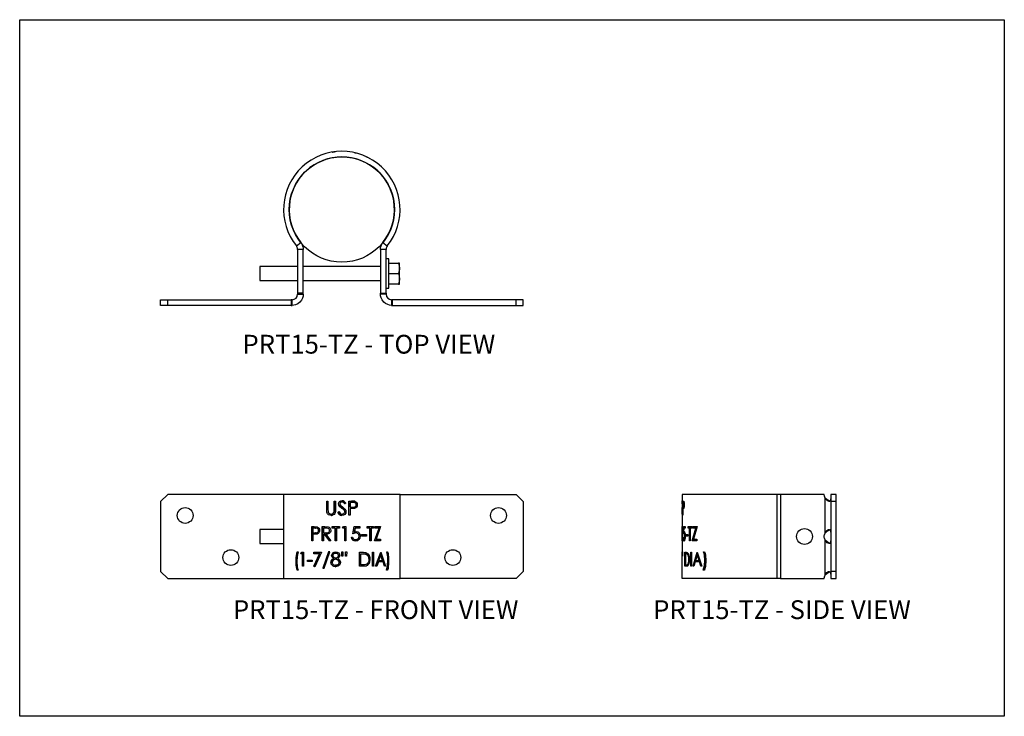
# Model space of a CAD drawing. Units: millimetres. Extents: x 438 to 884, y -494 to 364.
import ezdxf

# ---------------------------------------------------------------- set-up
doc = ezdxf.new("R2010")
doc.units = ezdxf.units.MM
doc.header["$MEASUREMENT"] = 0
doc.layers.get('0').update_dxf_attribs({"linetype": 'CONTINUOUS'})
doc.layers.get('Defpoints').update_dxf_attribs({"linetype": 'CONTINUOUS'})
doc.layers.add('OBJ', color=179, linetype='CONTINUOUS')
doc.styles.add('SLDTEXTSTYLE0', font='TXT', dxfattribs={"width": 0.605})

msp = doc.modelspace()

# ---------------------------------------------------------------- linework, layer by layer
for points in [[(579.44, 304), (579.47, 304), (579.57, 304.02), (579.73, 304.05), (579.94, 304.08), (580.44, 304.15), (581.01, 304.22)], [(589.49, 303.75), (589.72, 303.69), (589.94, 303.64), (590.12, 303.6), (590.22, 303.57), (590.26, 303.56)], [(594.65, 302.03), (595.25, 301.75), (595.69, 301.53), (595.95, 301.4), (596.03, 301.36)], [(563.81, 259.94), (563.8, 260.15), (563.77, 260.37), (563.73, 260.58), (563.66, 260.78), (563.58, 260.98), (563.49, 261.17), (563.38, 261.36), (563.25, 261.53), (565.23, 263.12), (565.49, 262.77), (565.71, 262.41), (565.9, 262.02), (566.06, 261.62), (566.19, 261.21), (566.28, 260.79), (566.33, 260.37), (566.35, 259.94)], [(601.27, 259.94), (601.29, 260.37), (601.35, 260.79), (601.44, 261.21), (601.56, 261.62), (601.72, 262.02), (601.91, 262.41), (602.14, 262.77), (602.39, 263.12), (604.37, 261.53), (604.24, 261.36), (604.13, 261.17), (604.04, 260.98), (603.96, 260.78), (603.89, 260.58), (603.85, 260.37), (603.82, 260.15), (603.81, 259.94)], [(566.35, 240.12), (566.35, 259.94), (563.81, 259.94), (563.81, 240.12)], [(603.81, 240.12), (603.81, 259.94), (601.27, 259.94), (601.27, 240.12)], [(603.81, 242.43), (605.08, 242.43), (605.08, 242.53), (605.08, 242.81), (605.08, 243.27), (605.08, 243.9), (605.08, 244.67), (605.08, 245.57), (605.08, 246.57), (605.08, 247.64), (605.08, 248.76), (605.08, 249.87), (605.08, 250.97), (605.08, 252.01), (605.08, 252.96), (605.08, 253.8), (605.08, 254.51), (605.08, 255.05), (605.08, 255.43), (605.08, 255.62), (605.08, 255.64), (603.81, 255.64)], [(563.81, 252.21), (546.66, 252.21), (546.66, 252.12), (546.66, 251.85), (546.66, 251.41), (546.66, 250.84), (546.66, 250.16), (546.66, 249.42), (546.66, 248.65), (546.66, 247.91), (546.66, 247.23), (546.66, 246.66), (546.66, 246.22), (546.66, 245.95), (546.66, 245.86), (563.81, 245.86)], [(601.27, 252.21), (566.35, 252.21)], [(605.08, 253.8), (609.48, 253.8), (609.79, 252.63), (609.91, 251.42), (609.91, 251.93), (609.91, 252.4), (609.91, 252.81), (609.91, 253.16), (609.91, 253.44), (609.91, 253.64), (609.91, 253.76), (609.91, 253.8), (609.66, 253.8), (609.48, 253.8)], [(609.48, 244.27), (609.66, 244.27), (609.91, 244.27), (609.91, 244.31), (609.91, 244.43), (609.91, 244.64), (609.91, 244.91), (609.91, 245.26), (609.91, 245.67), (609.91, 246.14), (609.91, 246.65), (609.91, 247.21), (609.91, 247.8), (609.91, 248.41), (609.91, 249.04), (609.91, 249.66), (609.91, 250.27), (609.91, 250.86), (609.91, 251.42), (609.91, 251.25), (609.78, 250.14), (609.48, 249.04)], [(566.35, 245.86), (601.27, 245.86)], [(605.08, 249.04), (609.48, 249.04), (609.79, 247.87), (609.91, 246.65), (609.91, 246.48), (609.78, 245.38), (609.48, 244.27), (605.08, 244.27)], [(505.01, 234.66), (501.83, 234.66), (501.83, 237.2), (505.01, 237.2)], [(560.89, 234.66), (505.01, 234.66), (505.01, 237.2), (560.89, 237.2)], [(566.35, 239.74), (566.26, 238.82), (566.02, 237.94), (565.55, 237.01), (564.86, 236.15), (563.87, 235.38), (562.89, 234.92), (562.01, 234.71), (561.27, 234.66)], [(606.35, 234.66), (605.43, 234.74), (604.55, 234.99), (603.63, 235.45), (602.76, 236.15), (601.99, 237.13), (601.54, 238.12), (601.33, 239), (601.27, 239.74)], [(606.74, 234.66), (662.61, 234.66), (662.61, 237.2), (606.74, 237.2)], [(662.61, 234.66), (665.79, 234.66), (665.79, 237.2), (662.61, 237.2)], [(557.46, 149.2), (505.01, 149.2), (501.83, 146.02), (501.83, 114.27), (505.01, 111.1), (557.46, 111.1)], [(610.16, 149.2), (662.61, 149.2), (665.79, 146.02), (665.79, 114.27), (662.61, 111.1), (610.16, 111.1)], [(780.66, 149.2), (778.9, 149.2), (777.03, 149.2), (775.07, 149.2), (773.04, 149.2), (770.95, 149.2), (768.81, 149.2), (766.64, 149.2), (764.45, 149.2), (762.26, 149.2), (760.08, 149.2), (757.93, 149.2), (755.82, 149.2), (753.77, 149.2), (751.8, 149.2), (749.91, 149.2), (748.12, 149.2), (746.44, 149.2), (744.88, 149.2), (743.45, 149.2), (742.17, 149.2), (741.04, 149.2), (740.08, 149.2), (739.27, 149.2), (738.64, 149.2), (738.19, 149.2), (737.92, 149.2), (737.83, 149.2), (737.83, 146.33)], [(782.25, 111.1), (802.07, 111.1), (802.08, 111.29), (802.1, 111.49), (802.13, 111.68), (802.17, 111.88), (802.22, 112.06), (802.29, 112.25), (802.37, 112.43), (802.45, 112.61), (802.45, 128.64), (802.29, 128.99), (802.17, 129.37), (802.1, 129.75), (802.07, 130.15), (802.1, 130.54), (802.17, 130.93), (802.29, 131.3), (802.45, 131.66), (802.45, 147.69), (802.37, 147.86), (802.29, 148.04), (802.22, 148.23), (802.17, 148.42), (802.13, 148.61), (802.1, 148.8), (802.08, 149), (802.07, 149.2), (782.25, 149.2), (782.04, 149.2), (781.83, 149.2), (781.62, 149.2), (781.41, 149.2), (781.21, 149.2), (781.02, 149.2), (780.84, 149.2), (780.66, 149.2), (780.66, 111.1), (778.9, 111.1), (777.03, 111.1), (775.07, 111.1), (773.04, 111.1), (770.95, 111.1), (768.81, 111.1), (766.64, 111.1), (764.45, 111.1), (762.26, 111.1), (760.08, 111.1), (757.93, 111.1), (755.82, 111.1), (753.77, 111.1), (751.8, 111.1), (749.91, 111.1), (748.12, 111.1), (746.44, 111.1), (744.88, 111.1), (743.45, 111.1), (742.17, 111.1), (741.04, 111.1), (740.08, 111.1), (739.27, 111.1), (738.64, 111.1), (738.19, 111.1), (737.92, 111.1), (737.83, 111.1), (737.83, 121.13)], [(782.25, 149.2), (782.25, 111.1), (782.04, 111.1), (781.83, 111.1), (781.62, 111.1), (781.41, 111.1), (781.21, 111.1), (781.02, 111.1), (780.84, 111.1), (780.66, 111.1)], [(804.99, 147.69), (804.97, 146.96), (804.86, 146.44), (804.63, 146.12), (804.46, 146.05), (804.25, 146.02), (803.82, 146.12), (803.35, 146.4), (802.91, 146.9), (802.45, 147.69), (803.37, 146.9), (804.25, 146.4), (804.73, 146.26)], [(807.53, 146.02), (807.53, 149.2), (804.99, 149.2), (804.99, 146.02)], [(580.43, 142.38), (580.43, 146.18)], [(582.35, 144.86), (582.35, 144.86), (582.36, 144.86), (582.48, 145.45), (582.62, 145.71), (582.82, 145.94), (583.33, 146.24), (583.91, 146.34)], [(582.71, 143.9), (582.45, 144.35), (582.36, 144.86)], [(582.7, 143.9), (582.71, 143.9), (582.71, 143.9), (583.74, 143.03), (583.74, 143.03)], [(583.67, 145.68), (583.67, 145.68), (583.67, 145.68)], [(584.19, 143.44), (584.19, 143.44), (584.19, 143.44), (584.13, 143.48), (584.03, 143.55), (583.79, 143.72)], [(583.85, 145.69), (583.85, 145.69)], [(585.6, 145.27), (585.58, 145.27), (584.88, 146.03), (584.42, 146.27), (583.91, 146.34), (583.91, 146.34)], [(583.94, 142.89), (583.94, 142.89), (583.94, 142.89)], [(584.19, 143.44), (585.17, 142.58), (585.52, 142.03), (585.66, 141.39)], [(585.58, 145.27), (585.07, 144.88)], [(587.51, 143.41), (587.51, 145.53), (587.54, 145.53)], [(587.54, 143.41), (587.51, 143.41), (588.59, 143.4), (588.64, 143.4)], [(587.54, 142.76), (587.51, 142.76), (587.51, 139.83)], [(589.58, 142.87), (589.55, 142.87), (589.52, 142.87), (587.95, 142.76)], [(589.63, 146.09), (589.6, 146.09), (589.57, 146.09), (588.17, 146.18)], [(589.57, 146.09), (590.06, 145.87), (590.44, 145.5), (590.67, 145.02), (590.74, 144.48), (590.67, 143.93), (590.43, 143.44), (590.02, 143.07), (589.52, 142.87)], [(590.81, 144.48), (590.78, 144.48), (590.74, 144.48)], [(737.85, 145.69), (737.85, 145.71), (737.85, 145.94), (737.83, 146.24), (737.83, 146.34), (737.83, 146.27), (737.85, 146.03), (737.89, 145.27), (737.86, 144.88), (737.84, 145.45), (737.83, 145.63), (737.83, 145.69)], [(737.83, 145.69), (737.83, 143.71), (737.83, 143.55), (737.83, 143.48), (737.83, 143.44), (737.86, 142.58), (737.88, 142.03), (737.89, 141.39), (737.89, 141.04), (737.88, 140.71), (737.86, 140.16), (737.84, 139.79), (737.83, 139.67)], [(737.83, 140.32), (737.83, 140.39), (737.84, 140.6), (737.85, 140.76), (737.85, 140.96), (737.86, 141.17), (737.86, 141.4), (737.86, 141.73), (737.85, 141.88), (737.85, 142.02), (737.83, 143.03), (737.84, 143.31)], [(737.83, 142.97), (737.83, 140.33)], [(738.28, 145.53), (738.26, 145.53), (738.23, 145.53), (738.21, 145.53), (738.18, 145.53), (738.16, 145.53), (738.14, 145.53), (738.11, 145.53), (738.09, 145.53), (738.09, 143.41), (738.27, 143.4)], [(738.27, 145.53), (738.27, 146.18)], [(738.77, 144.48), (738.75, 144.48), (738.63, 144.48), (738.62, 144.2), (738.59, 143.94), (738.55, 143.72), (738.5, 143.57), (738.38, 143.43), (738.27, 143.4), (738.52, 143.4), (738.63, 143.43), (738.7, 143.51)], [(738.27, 142.8), (738.27, 143.4)], [(738.7, 145.43), (738.64, 145.51), (738.53, 145.53), (738.28, 145.53), (738.39, 145.51), (738.5, 145.37), (738.55, 145.21), (738.59, 145), (738.62, 144.75), (738.63, 144.61), (738.63, 144.48)], [(807.53, 114.27), (807.53, 146.02), (804.99, 146.02), (804.99, 114.27)], [(578.99, 140.32), (579.01, 140.32), (579.03, 140.32), (579.48, 140.4), (579.88, 140.62), (580.19, 140.96), (580.37, 141.39)], [(579.02, 139.67), (579.04, 139.67), (579.06, 139.67)], [(580.4, 142.38), (580.43, 142.38), (580.37, 141.39), (580.35, 141.39), (580.34, 141.39)], [(581.94, 141.06), (581.96, 141.06), (582.71, 140.07), (583.26, 139.77), (583.87, 139.67), (583.87, 139.67)], [(581.96, 141.06), (582.49, 141.38)], [(583.64, 140.34), (583.64, 140.34), (583.64, 140.34)], [(585.68, 141.39), (585.67, 141.39), (585.66, 141.39), (585.63, 141.04), (585.52, 140.71), (585.12, 140.16), (584.54, 139.79), (583.87, 139.67)], [(583.87, 140.32), (583.87, 140.32)], [(737.83, 139.68), (737.83, 123.27)], [(570.38, 128.25), (570.38, 134.6)], [(571.76, 133.95), (571.63, 133.95), (571.5, 133.95), (571.38, 133.95), (571.25, 133.95), (571.12, 133.95), (570.99, 133.95), (570.87, 133.95), (570.74, 133.95), (570.74, 131.83), (571.72, 131.82)], [(573.21, 132.89), (573.2, 133.03), (573.18, 133.16), (573.08, 133.41), (572.92, 133.63), (572.72, 133.79), (572.25, 133.92), (571.76, 133.95), (571.88, 133.95)], [(575.04, 128.25), (575.04, 134.6)], [(578.24, 132.9), (578.23, 133.04), (578.2, 133.18), (578.09, 133.43), (577.91, 133.64), (577.69, 133.79), (577.16, 133.92), (576.63, 133.95), (576.48, 133.95), (576.34, 133.95), (576.2, 133.95), (576.06, 133.95), (575.92, 133.95), (575.77, 133.95), (575.63, 133.95), (575.49, 133.95), (575.49, 131.83), (576.6, 131.82)], [(576.7, 133.95), (576.63, 133.95)], [(579.48, 133.95), (579.48, 134.6)], [(580.81, 133.95), (580.84, 133.95), (580.84, 128.25)], [(585.66, 134.6), (585.66, 128.25)], [(589.82, 133.95), (589.76, 133.95), (589.43, 132.28), (589.49, 132.28)], [(591.82, 134.6), (591.82, 133.95)], [(597.02, 133.95), (596.9, 133.95), (596.9, 128.25)], [(598.06, 134.6), (598.06, 133.95)], [(601.2, 134.6), (599.14, 128.9), (599.29, 128.9)], [(737.86, 133.95), (737.89, 133.95)], [(738.65, 133.95), (738.67, 134.6)], [(740.69, 133.95), (740.69, 134.6)], [(741.32, 128.25), (741.32, 133.95), (741.1, 133.95)], [(742.54, 128.25), (744.12, 133.95), (743.93, 133.95)], [(742.68, 133.95), (742.68, 134.6)], [(557.46, 133.32), (546.66, 133.32), (546.66, 133.3), (546.66, 133.12), (546.66, 132.76), (546.66, 132.25), (546.66, 131.62), (546.66, 130.91), (546.66, 130.15), (546.66, 129.39), (546.66, 128.67), (546.66, 128.04), (546.66, 127.53), (546.66, 127.18), (546.66, 126.99), (546.66, 126.97), (557.46, 126.97)], [(571.83, 131.82), (571.72, 131.82), (572.22, 131.84), (572.71, 131.98), (572.91, 132.14), (573.08, 132.36), (573.18, 132.62), (573.21, 132.89), (573.26, 132.89), (573.31, 132.89)], [(575.93, 131.18), (576.01, 131.18), (578.24, 128.25)], [(576.67, 131.82), (576.6, 131.82), (577.15, 131.85), (577.68, 131.99), (577.91, 132.15), (578.09, 132.36), (578.2, 132.62), (578.24, 132.9), (578.26, 132.9), (578.29, 132.9)], [(590.12, 131.75), (590.08, 131.75), (590.05, 131.75), (588.7, 131.42)], [(590.15, 132.4), (590.18, 132.4), (590.22, 132.4)], [(592.05, 130.32), (592.09, 130.32), (592.13, 130.32)], [(594.9, 131.02), (594.9, 130.37)], [(738.69, 132.28), (738.45, 132.28)], [(738.56, 131.71), (738.58, 132.28)], [(739.08, 131.48), (739.05, 131.55), (738.98, 131.67), (738.84, 131.75), (738.72, 131.75), (738.59, 131.75)], [(739.24, 130.35), (739.12, 130.35), (739, 130.35)], [(739.63, 130.37), (739.63, 131.02)], [(804.71, 133.11), (804.08, 132.91), (803.19, 132.39), (802.45, 131.66), (802.82, 132.39), (803.26, 132.91), (803.76, 133.22), (804.01, 133.3), (804.25, 133.32), (804.6, 133.22), (804.83, 132.94), (804.95, 132.44), (804.99, 131.66)], [(589.95, 128.09), (589.98, 128.09), (590.01, 128.09)], [(589.98, 128.74), (590.01, 128.74), (590.04, 128.74)], [(601.14, 128.9), (601.14, 128.25)], [(738.81, 128.09), (738.66, 128.21), (738.59, 128.37), (738.54, 128.6), (738.51, 128.78)], [(738.57, 128.74), (738.7, 128.74), (738.82, 128.74), (738.97, 128.85), (739.05, 129.05)], [(804.99, 128.64), (804.97, 127.91), (804.86, 127.39), (804.63, 127.07), (804.46, 127), (804.25, 126.97), (803.82, 127.07), (803.35, 127.35), (802.91, 127.85), (802.45, 128.64), (803.37, 127.85), (804.25, 127.35), (804.73, 127.21)], [(563.79, 114.87), (563.62, 115.62), (563.49, 116.4), (563.4, 117.2), (563.35, 118.01), (563.33, 118.81), (563.35, 119.71), (563.4, 120.63), (563.49, 121.52), (563.62, 122.4), (563.79, 123.26)], [(565.48, 122.36), (565.75, 123.02)], [(566.19, 116.67), (566.19, 122.36), (566.01, 122.36)], [(571.22, 122.36), (571.22, 123.02)], [(571.72, 116.5), (571.29, 116.77), (573.84, 122.36), (573.75, 122.36)], [(575.34, 115.77), (577.87, 123.18)], [(579.2, 121.55), (579.22, 121.55), (579.24, 121.55), (579.28, 121.89), (579.4, 122.21), (579.58, 122.49), (579.82, 122.74), (580.4, 123.07), (581.06, 123.18), (581.05, 123.18), (581.04, 123.18)], [(580.11, 120.2), (580.13, 120.2), (580.15, 120.2), (579.79, 120.43), (579.5, 120.74), (579.31, 121.13), (579.24, 121.55)], [(582.27, 121.55), (582.27, 121.55), (582.28, 121.55), (582.25, 121.77), (582.16, 121.97), (581.87, 122.3), (581.47, 122.48), (581.03, 122.53), (581.02, 122.53), (581.01, 122.53)], [(581.03, 120.49), (581.04, 120.49), (581.06, 120.49), (581.49, 120.57), (581.88, 120.78), (582.04, 120.93), (582.17, 121.12), (582.25, 121.33), (582.28, 121.55)], [(583.79, 121.78), (583.73, 123.18)], [(583.79, 121.78), (583.79, 121.78)], [(584.3, 123.18), (584.21, 121.22)], [(585.99, 123.18), (585.9, 121.22)], [(592.29, 122.36), (592.21, 122.36), (592.21, 117.32), (592.29, 117.32)], [(592.87, 123.02), (593.34, 123.01), (593.81, 122.98), (594.27, 122.91), (594.71, 122.79), (595.46, 122.32), (596, 121.59), (596.31, 120.71), (596.41, 119.76), (596.23, 118.51), (595.98, 117.93), (595.63, 117.43), (595.19, 117.05), (594.66, 116.8), (593.5, 116.67)], [(594.82, 122.79), (594.77, 122.79), (594.71, 122.79)], [(598, 123.02), (598, 116.67)], [(600.58, 119.35), (600.8, 119.35), (601.02, 119.35), (601.23, 119.35), (601.44, 119.35), (601.65, 119.35), (601.86, 119.35), (602.07, 119.35), (602.27, 119.35), (601.45, 121.78)], [(601.32, 123.02), (603.36, 116.67)], [(604.34, 123.26), (604.51, 122.49), (604.63, 121.74), (604.71, 120.92), (604.76, 120.12), (604.78, 119.32), (604.76, 118.42), (604.71, 117.5), (604.63, 116.61), (604.51, 115.73), (604.34, 114.87)], [(737.83, 123.18), (737.83, 121.22)], [(737.83, 121.22), (737.83, 123.18)], [(739.29, 122.36), (739.29, 123.02)], [(740.1, 122.19), (739.85, 122.3), (739.61, 122.35), (739.38, 122.36)], [(741.05, 119.76), (740.94, 119.76), (740.83, 119.76), (740.79, 120.55), (740.64, 121.27), (740.4, 121.84), (740.1, 122.19), (740.22, 122.19), (740.33, 122.19)], [(741.97, 116.67), (741.97, 123.02)], [(742.91, 116.67), (744.71, 122.8)], [(744.6, 121.78), (745.37, 119.35), (745.55, 119.35), (744.79, 121.78), (744.6, 121.78), (743.85, 119.35), (744.04, 119.35), (744.22, 119.35), (744.41, 119.35), (744.59, 119.35), (744.79, 119.35), (744.98, 119.35), (745.17, 119.35), (745.37, 119.35)], [(747.5, 114.87), (748.02, 117.01), (748.19, 119.24), (748.17, 120.07), (748.11, 120.88), (748, 121.7), (747.84, 122.49), (747.62, 123.26)], [(563.13, 118.81), (563.23, 118.81), (563.33, 118.81)], [(568.43, 118.78), (568.43, 119.43)], [(571.16, 116.77), (571.29, 116.77)], [(578.92, 118.46), (579.01, 119.02), (579.27, 119.52), (579.67, 119.91), (580.15, 120.2)], [(581.04, 119.84), (580.46, 119.75), (579.95, 119.47), (579.57, 119.02), (579.47, 118.74), (579.44, 118.44), (579.47, 118.16), (579.57, 117.9), (579.73, 117.66), (579.94, 117.47), (580.44, 117.22), (581.01, 117.15)], [(581, 116.5), (581.01, 116.5), (581.03, 116.5)], [(582.6, 118.5), (582.57, 118.21), (582.47, 117.94), (582.31, 117.7), (582.11, 117.5), (581.87, 117.34), (581.6, 117.23), (581.03, 117.15), (581.02, 117.15), (581.01, 117.15), (581.58, 117.23), (581.85, 117.34), (582.09, 117.5), (582.3, 117.7), (582.46, 117.94), (582.56, 118.21), (582.6, 118.5)], [(596.53, 119.76), (596.47, 119.76), (596.41, 119.76)], [(600.34, 118.7), (600.18, 118.7), (599.43, 116.67)], [(604.98, 119.32), (604.88, 119.32), (604.78, 119.32)], [(739.29, 116.67), (739.29, 117.32)], [(739.47, 117.32), (739.69, 117.33), (739.92, 117.37), (740.16, 117.48), (740.44, 117.81), (740.66, 118.35), (740.79, 119.03), (740.83, 119.76)], [(740.39, 117.48), (740.28, 117.48), (740.16, 117.48)], [(746.43, 116.67), (745.76, 118.7), (745.58, 118.7)], [(748.04, 119.24), (748.11, 119.24), (748.19, 119.24)], [(804.71, 114.06), (804.08, 113.86), (803.19, 113.34), (802.45, 112.61), (802.82, 113.34), (803.26, 113.86), (803.76, 114.17), (804.01, 114.25), (804.25, 114.27), (804.6, 114.17), (804.83, 113.89), (804.95, 113.39), (804.99, 112.61)]]:
    msp.add_lwpolyline(points)
for points in [[(560.89, 234.66), (560.89, 234.66), (560.91, 234.66), (560.94, 234.66), (560.98, 234.66), (561.04, 234.66), (561.1, 234.66), (561.18, 234.66), (561.27, 234.66), (561.27, 237.2), (561.18, 237.2), (561.1, 237.2), (561.04, 237.2), (560.98, 237.2), (560.94, 237.2), (560.91, 237.2), (560.89, 237.2), (560.89, 237.2)], [(563.81, 239.74), (566.35, 239.74), (566.35, 239.83), (566.35, 239.9), (566.35, 239.97), (566.35, 240.02), (566.35, 240.07), (566.35, 240.1), (566.35, 240.11), (566.35, 240.12), (563.81, 240.12), (563.81, 240.11), (563.81, 240.1), (563.81, 240.07), (563.81, 240.02), (563.81, 239.97), (563.81, 239.9), (563.81, 239.83)], [(601.27, 239.74), (601.27, 239.83), (601.27, 239.9), (601.27, 239.97), (601.27, 240.02), (601.27, 240.07), (601.27, 240.1), (601.27, 240.11), (601.27, 240.12), (603.81, 240.12), (603.81, 240.11), (603.81, 240.1), (603.81, 240.07), (603.81, 240.02), (603.81, 239.97), (603.81, 239.9), (603.81, 239.83), (603.81, 239.74)], [(606.35, 237.2), (606.35, 234.66), (606.44, 234.66), (606.52, 234.66), (606.58, 234.66), (606.64, 234.66), (606.68, 234.66), (606.71, 234.66), (606.73, 234.66), (606.74, 234.66), (606.74, 237.2), (606.73, 237.2), (606.71, 237.2), (606.68, 237.2), (606.64, 237.2), (606.58, 237.2), (606.52, 237.2), (606.44, 237.2)], [(610.16, 149.2), (610.09, 149.2), (609.84, 149.2), (609.41, 149.2), (608.8, 149.2), (608.02, 149.2), (607.07, 149.2), (605.96, 149.2), (604.7, 149.2), (603.29, 149.2), (601.75, 149.2), (600.08, 149.2), (598.31, 149.2), (596.43, 149.2), (594.46, 149.2), (592.42, 149.2), (590.32, 149.2), (588.18, 149.2), (586, 149.2), (583.81, 149.2), (581.62, 149.2), (579.45, 149.2), (577.3, 149.2), (575.2, 149.2), (573.16, 149.2), (571.19, 149.2), (569.31, 149.2), (567.54, 149.2), (565.87, 149.2), (564.33, 149.2), (562.92, 149.2), (561.66, 149.2), (560.55, 149.2), (559.6, 149.2), (558.82, 149.2), (558.21, 149.2), (557.78, 149.2), (557.53, 149.2), (557.46, 149.2), (557.46, 111.1), (557.53, 111.1), (557.78, 111.1), (558.21, 111.1), (558.82, 111.1), (559.6, 111.1), (560.55, 111.1), (561.66, 111.1), (562.92, 111.1), (564.33, 111.1), (565.87, 111.1), (567.54, 111.1), (569.31, 111.1), (571.19, 111.1), (573.16, 111.1), (575.2, 111.1), (577.3, 111.1), (579.45, 111.1), (581.62, 111.1), (583.81, 111.1), (586, 111.1), (588.18, 111.1), (590.32, 111.1), (592.42, 111.1), (594.46, 111.1), (596.43, 111.1), (598.31, 111.1), (600.08, 111.1), (601.75, 111.1), (603.29, 111.1), (604.7, 111.1), (605.96, 111.1), (607.07, 111.1), (608.02, 111.1), (608.8, 111.1), (609.41, 111.1), (609.84, 111.1), (610.09, 111.1), (610.16, 111.1)], [(576.97, 146.18), (577.04, 146.18), (577.11, 146.18), (577.18, 146.18), (577.25, 146.18), (577.32, 146.18), (577.38, 146.18), (577.45, 146.18), (577.52, 146.18), (577.52, 142.38), (577.55, 141.53), (577.69, 141.03), (577.83, 140.82), (578.02, 140.64), (578.48, 140.41), (578.99, 140.32), (579.44, 140.4), (579.85, 140.62), (580.16, 140.96), (580.34, 141.39), (580.4, 142.38), (580.4, 146.18), (580.47, 146.18), (580.54, 146.18), (580.61, 146.18), (580.68, 146.18), (580.76, 146.18), (580.83, 146.18), (580.9, 146.18), (580.97, 146.18), (580.97, 142.35), (580.9, 141.41), (580.8, 140.95), (580.6, 140.52), (580.29, 140.16), (579.91, 139.89), (579.48, 139.72), (579.02, 139.67), (578.39, 139.75), (577.82, 140), (577.36, 140.44), (577.08, 141.01), (576.97, 142.35)], [(585.68, 141.39), (585.65, 141.04), (585.54, 140.71), (585.13, 140.16), (584.55, 139.79), (583.87, 139.67), (583.26, 139.77), (582.7, 140.07), (581.94, 141.06), (582.48, 141.38), (583.04, 140.66), (583.42, 140.41), (583.87, 140.32), (584.32, 140.39), (584.72, 140.6), (584.89, 140.76), (585.01, 140.96), (585.09, 141.17), (585.11, 141.4), (585.05, 141.73), (584.98, 141.88), (584.89, 142.02), (583.74, 143.03), (582.7, 143.9), (582.44, 144.35), (582.35, 144.86), (582.46, 145.45), (582.61, 145.71), (582.81, 145.94), (583.32, 146.24), (583.91, 146.34), (584.43, 146.27), (584.89, 146.03), (585.6, 145.27), (585.09, 144.88), (584.56, 145.45), (584.23, 145.63), (583.85, 145.69), (583.51, 145.65), (583.21, 145.49), (583.08, 145.36), (582.99, 145.22), (582.93, 145.06), (582.92, 144.89), (582.95, 144.66), (583.03, 144.43), (583.33, 144.07), (583.76, 143.75), (584.03, 143.55), (584.13, 143.48), (584.19, 143.44), (585.19, 142.58), (585.54, 142.03)], [(586.98, 146.18), (587.13, 146.18), (587.29, 146.18), (587.44, 146.18), (587.6, 146.18), (587.75, 146.18), (587.9, 146.18), (588.06, 146.18), (588.21, 146.18), (589.63, 146.09), (590.12, 145.87), (590.5, 145.5), (590.74, 145.02), (590.81, 144.48), (590.74, 143.93), (590.49, 143.44), (590.08, 143.07), (589.58, 142.87), (587.99, 142.76), (587.94, 142.76), (587.88, 142.76), (587.82, 142.76), (587.77, 142.76), (587.71, 142.76), (587.66, 142.76), (587.6, 142.76), (587.54, 142.76), (587.54, 139.83), (587.47, 139.83), (587.4, 139.83), (587.33, 139.83), (587.26, 139.83), (587.19, 139.83), (587.12, 139.83), (587.05, 139.83), (586.98, 139.83)], [(588.64, 143.4), (589.19, 143.43), (589.72, 143.57), (589.94, 143.72), (590.12, 143.94), (590.22, 144.2), (590.26, 144.48), (590.25, 144.61), (590.22, 144.75), (590.12, 145), (589.95, 145.21), (589.74, 145.37), (589.23, 145.51), (588.69, 145.53), (588.55, 145.53), (588.4, 145.53), (588.26, 145.53), (588.12, 145.53), (587.97, 145.53), (587.83, 145.53), (587.69, 145.53), (587.54, 145.53), (587.54, 143.41)], [(738.02, 146.18), (738.04, 146.18), (738.06, 146.18), (738.08, 146.18), (738.1, 146.18), (738.12, 146.18), (738.15, 146.18), (738.17, 146.18), (738.2, 146.18), (738.48, 146.09), (738.59, 145.87), (738.69, 145.5), (738.75, 145.02), (738.77, 144.48), (738.75, 143.93), (738.69, 143.44), (738.59, 143.07), (738.47, 142.87), (738.16, 142.76), (738.15, 142.76), (738.14, 142.76), (738.14, 142.76), (738.13, 142.76), (738.12, 142.76), (738.11, 142.76), (738.1, 142.76), (738.09, 142.76), (738.09, 139.83), (738.08, 139.83), (738.07, 139.83), (738.06, 139.83), (738.05, 139.83), (738.05, 139.83), (738.04, 139.83), (738.03, 139.83), (738.02, 139.83)], [(570.25, 134.6), (570.38, 134.6), (570.52, 134.6), (570.65, 134.6), (570.79, 134.6), (570.92, 134.6), (571.06, 134.6), (571.19, 134.6), (571.33, 134.6), (572.62, 134.5), (573.08, 134.29), (573.44, 133.92), (573.67, 133.44), (573.74, 132.9), (573.67, 132.34), (573.43, 131.85), (573.05, 131.49), (572.58, 131.28), (571.14, 131.18), (571.09, 131.18), (571.04, 131.18), (570.99, 131.18), (570.94, 131.18), (570.89, 131.18), (570.84, 131.18), (570.79, 131.18), (570.74, 131.18), (570.74, 128.25), (570.68, 128.25), (570.62, 128.25), (570.56, 128.25), (570.49, 128.25), (570.43, 128.25), (570.37, 128.25), (570.31, 128.25), (570.25, 128.25)], [(574.95, 134.6), (575.1, 134.6), (575.25, 134.6), (575.4, 134.6), (575.55, 134.6), (575.7, 134.6), (575.85, 134.6), (576.01, 134.6), (576.16, 134.6), (577.55, 134.51), (578.05, 134.31), (578.46, 133.94), (578.72, 133.45), (578.8, 132.9), (578.76, 132.5), (578.63, 132.12), (578.41, 131.79), (578.11, 131.53), (577.38, 131.25), (576.61, 131.18), (578.88, 128.25), (578.79, 128.25), (578.7, 128.25), (578.62, 128.25), (578.53, 128.25), (578.44, 128.25), (578.36, 128.25), (578.27, 128.25), (578.18, 128.25), (575.93, 131.18), (575.88, 131.18), (575.82, 131.18), (575.76, 131.18), (575.71, 131.18), (575.65, 131.18), (575.6, 131.18), (575.54, 131.18), (575.49, 131.18), (575.49, 128.25), (575.42, 128.25), (575.35, 128.25), (575.29, 128.25), (575.22, 128.25), (575.15, 128.25), (575.09, 128.25), (575.02, 128.25), (574.95, 128.25)], [(579.44, 134.6), (579.85, 134.6), (580.26, 134.6), (580.67, 134.6), (581.09, 134.6), (581.5, 134.6), (581.92, 134.6), (582.34, 134.6), (582.75, 134.6), (582.75, 133.95), (582.58, 133.95), (582.41, 133.95), (582.24, 133.95), (582.06, 133.95), (581.89, 133.95), (581.72, 133.95), (581.55, 133.95), (581.37, 133.95), (581.37, 128.25), (581.3, 128.25), (581.23, 128.25), (581.16, 128.25), (581.09, 128.25), (581.02, 128.25), (580.95, 128.25), (580.88, 128.25), (580.81, 128.25), (580.81, 133.95), (580.63, 133.95), (580.46, 133.95), (580.29, 133.95), (580.12, 133.95), (579.95, 133.95), (579.78, 133.95), (579.61, 133.95), (579.44, 133.95)], [(584.51, 134.6), (584.66, 134.6), (584.8, 134.6), (584.95, 134.6), (585.1, 134.6), (585.24, 134.6), (585.39, 134.6), (585.54, 134.6), (585.68, 134.6), (585.68, 128.25), (585.61, 128.25), (585.54, 128.25), (585.47, 128.25), (585.4, 128.25), (585.33, 128.25), (585.26, 128.25), (585.19, 128.25), (585.11, 128.25), (585.11, 133.95), (584.99, 133.95), (584.87, 133.95), (584.75, 133.95), (584.63, 133.95), (584.5, 133.95), (584.38, 133.95), (584.26, 133.95), (584.14, 133.95)], [(590.12, 131.75), (588.75, 131.42), (589.39, 134.6), (589.7, 134.6), (590.02, 134.6), (590.34, 134.6), (590.65, 134.6), (590.97, 134.6), (591.28, 134.6), (591.59, 134.6), (591.9, 134.6), (591.9, 133.95), (591.64, 133.95), (591.39, 133.95), (591.13, 133.95), (590.87, 133.95), (590.61, 133.95), (590.35, 133.95), (590.08, 133.95), (589.82, 133.95), (589.49, 132.28), (590.22, 132.4), (590.98, 132.26), (591.32, 132.06), (591.61, 131.8), (591.85, 131.48), (592.01, 131.12), (592.13, 130.32), (591.99, 129.46), (591.54, 128.72), (591.22, 128.44), (590.84, 128.24), (590.01, 128.09), (589.31, 128.21), (589, 128.37), (588.72, 128.6), (588.3, 129.18), (588.11, 129.88), (588.18, 129.88), (588.25, 129.88), (588.32, 129.88), (588.39, 129.88), (588.46, 129.88), (588.53, 129.88), (588.6, 129.88), (588.67, 129.88), (588.83, 129.41), (588.97, 129.21), (589.14, 129.05), (589.57, 128.82), (590.04, 128.74), (590.64, 128.85), (591.14, 129.2), (591.34, 129.45), (591.48, 129.73), (591.59, 130.35), (591.49, 130.92), (591.35, 131.17), (591.16, 131.39), (590.93, 131.55), (590.67, 131.67)], [(595.3, 134.6), (595.67, 134.6), (596.04, 134.6), (596.41, 134.6), (596.78, 134.6), (597.14, 134.6), (597.5, 134.6), (597.85, 134.6), (598.2, 134.6), (598.2, 133.95), (598.06, 133.95), (597.91, 133.95), (597.76, 133.95), (597.62, 133.95), (597.47, 133.95), (597.32, 133.95), (597.17, 133.95), (597.02, 133.95), (597.02, 128.25), (596.96, 128.25), (596.9, 128.25), (596.84, 128.25), (596.78, 128.25), (596.71, 128.25), (596.65, 128.25), (596.59, 128.25), (596.53, 128.25), (596.53, 133.95), (596.38, 133.95), (596.22, 133.95), (596.07, 133.95), (595.92, 133.95), (595.76, 133.95), (595.61, 133.95), (595.45, 133.95), (595.3, 133.95)], [(598.74, 134.6), (599.09, 134.6), (599.42, 134.6), (599.76, 134.6), (600.09, 134.6), (600.41, 134.6), (600.74, 134.6), (601.05, 134.6), (601.37, 134.6), (599.29, 128.9), (599.55, 128.9), (599.81, 128.9), (600.07, 128.9), (600.32, 128.9), (600.57, 128.9), (600.82, 128.9), (601.06, 128.9), (601.31, 128.9), (601.31, 128.25), (600.98, 128.25), (600.64, 128.25), (600.3, 128.25), (599.96, 128.25), (599.61, 128.25), (599.26, 128.25), (598.9, 128.25), (598.54, 128.25), (600.67, 133.95), (600.44, 133.95), (600.2, 133.95), (599.96, 133.95), (599.72, 133.95), (599.48, 133.95), (599.24, 133.95), (598.99, 133.95), (598.74, 133.95)], [(737.84, 134.6), (737.84, 134.6), (737.85, 134.6), (737.85, 134.6), (737.86, 134.6), (737.87, 134.6), (737.87, 134.6), (737.88, 134.6), (737.89, 134.6), (737.89, 128.25), (737.89, 128.25), (737.88, 128.25), (737.88, 128.25), (737.88, 128.25), (737.87, 128.25), (737.87, 128.25), (737.86, 128.25), (737.86, 128.25), (737.86, 133.95), (737.85, 133.95), (737.85, 133.95), (737.84, 133.95), (737.84, 133.95), (737.84, 133.95), (737.83, 133.95), (737.83, 133.95), (737.83, 133.95)], [(738.59, 131.75), (738.29, 131.42), (738.42, 134.6), (738.49, 134.6), (738.57, 134.6), (738.65, 134.6), (738.73, 134.6), (738.82, 134.6), (738.91, 134.6), (739, 134.6), (739.1, 134.6), (739.1, 133.95), (739.02, 133.95), (738.94, 133.95), (738.86, 133.95), (738.79, 133.95), (738.72, 133.95), (738.65, 133.95), (738.59, 133.95), (738.52, 133.95), (738.45, 132.28), (738.62, 132.4), (738.82, 132.26), (738.92, 132.06), (739.01, 131.8), (739.08, 131.48), (739.14, 131.12), (739.18, 130.32), (739.13, 129.46), (738.99, 128.72), (738.89, 128.44), (738.78, 128.24), (738.57, 128.09), (738.41, 128.21), (738.34, 128.37), (738.29, 128.6), (738.21, 129.18), (738.18, 129.88), (738.19, 129.88), (738.2, 129.88), (738.22, 129.88), (738.23, 129.88), (738.24, 129.88), (738.25, 129.88), (738.27, 129.88), (738.28, 129.88), (738.31, 129.41), (738.34, 129.21), (738.37, 129.05), (738.46, 128.82), (738.57, 128.74), (738.73, 128.85), (738.87, 129.2), (738.93, 129.45), (738.97, 129.73), (739, 130.35), (738.97, 130.92), (738.93, 131.17), (738.87, 131.39), (738.81, 131.55), (738.74, 131.67)], [(740.46, 134.6), (740.65, 134.6), (740.84, 134.6), (741.04, 134.6), (741.24, 134.6), (741.45, 134.6), (741.66, 134.6), (741.88, 134.6), (742.1, 134.6), (742.1, 133.95), (742.01, 133.95), (741.92, 133.95), (741.83, 133.95), (741.73, 133.95), (741.64, 133.95), (741.55, 133.95), (741.47, 133.95), (741.38, 133.95), (741.38, 128.25), (741.34, 128.25), (741.31, 128.25), (741.27, 128.25), (741.24, 128.25), (741.2, 128.25), (741.17, 128.25), (741.13, 128.25), (741.1, 128.25), (741.1, 133.95), (741.02, 133.95), (740.93, 133.95), (740.85, 133.95), (740.77, 133.95), (740.69, 133.95), (740.62, 133.95), (740.54, 133.95), (740.46, 133.95)], [(742.47, 134.6), (742.71, 134.6), (742.95, 134.6), (743.2, 134.6), (743.46, 134.6), (743.72, 134.6), (743.98, 134.6), (744.25, 134.6), (744.53, 134.6), (742.86, 128.9), (743.05, 128.9), (743.24, 128.9), (743.44, 128.9), (743.64, 128.9), (743.84, 128.9), (744.05, 128.9), (744.26, 128.9), (744.47, 128.9), (744.47, 128.25), (744.19, 128.25), (743.9, 128.25), (743.63, 128.25), (743.36, 128.25), (743.09, 128.25), (742.83, 128.25), (742.58, 128.25), (742.33, 128.25), (743.93, 133.95), (743.74, 133.95), (743.55, 133.95), (743.36, 133.95), (743.18, 133.95), (742.99, 133.95), (742.82, 133.95), (742.64, 133.95), (742.47, 133.95)], [(592.75, 131.02), (593.04, 131.02), (593.32, 131.02), (593.6, 131.02), (593.89, 131.02), (594.17, 131.02), (594.45, 131.02), (594.73, 131.02), (595, 131.02), (595, 130.37), (594.73, 130.37), (594.45, 130.37), (594.17, 130.37), (593.89, 130.37), (593.6, 130.37), (593.32, 130.37), (593.04, 130.37), (592.75, 130.37)], [(739.39, 131.02), (739.49, 131.02), (739.6, 131.02), (739.72, 131.02), (739.83, 131.02), (739.95, 131.02), (740.07, 131.02), (740.2, 131.02), (740.32, 131.02), (740.32, 130.37), (740.2, 130.37), (740.07, 130.37), (739.95, 130.37), (739.83, 130.37), (739.72, 130.37), (739.6, 130.37), (739.49, 130.37), (739.39, 130.37)], [(563.6, 123.26), (563.66, 123.26), (563.72, 123.26), (563.77, 123.26), (563.83, 123.26), (563.89, 123.26), (563.95, 123.26), (564.01, 123.26), (564.08, 123.26), (563.63, 121.12), (563.49, 118.89), (563.51, 118.07), (563.56, 117.25), (563.65, 116.44), (563.79, 115.64), (563.97, 114.87), (563.92, 114.87), (563.87, 114.87), (563.83, 114.87), (563.78, 114.87), (563.74, 114.87), (563.69, 114.87), (563.64, 114.87), (563.6, 114.87), (563.42, 115.62), (563.29, 116.4), (563.2, 117.2), (563.15, 118.01), (563.13, 118.81), (563.15, 119.71), (563.2, 120.63), (563.29, 121.52), (563.42, 122.4)], [(565.57, 123.02), (565.68, 123.02), (565.79, 123.02), (565.89, 123.02), (566, 123.02), (566.11, 123.02), (566.22, 123.02), (566.33, 123.02), (566.44, 123.02), (566.44, 116.67), (566.39, 116.67), (566.33, 116.67), (566.28, 116.67), (566.23, 116.67), (566.17, 116.67), (566.12, 116.67), (566.07, 116.67), (566.01, 116.67), (566.01, 122.36), (565.92, 122.36), (565.84, 122.36), (565.75, 122.36), (565.66, 122.36), (565.57, 122.36), (565.48, 122.36), (565.39, 122.36), (565.31, 122.36)], [(571.1, 123.02), (571.53, 123.02), (571.96, 123.02), (572.4, 123.02), (572.84, 123.02), (573.29, 123.02), (573.74, 123.02), (574.19, 123.02), (574.65, 123.02), (571.6, 116.5), (571.16, 116.77), (573.75, 122.36), (573.41, 122.36), (573.07, 122.36), (572.74, 122.36), (572.4, 122.36), (572.07, 122.36), (571.75, 122.36), (571.42, 122.36), (571.1, 122.36)], [(575.83, 115.77), (578.4, 123.18), (578.32, 123.18), (578.25, 123.18), (578.18, 123.18), (578.1, 123.18), (578.03, 123.18), (577.96, 123.18), (577.88, 123.18), (577.81, 123.18), (575.26, 115.77), (575.33, 115.77), (575.4, 115.77), (575.47, 115.77), (575.54, 115.77), (575.61, 115.77), (575.69, 115.77), (575.76, 115.77)], [(583.16, 118.51), (583.04, 117.81), (582.68, 117.2), (582.34, 116.88), (581.92, 116.66), (581, 116.5), (580.2, 116.61), (579.83, 116.77), (579.51, 117.01), (579.05, 117.67), (578.92, 118.06), (578.88, 118.46), (578.96, 119.02), (579.23, 119.52), (579.63, 119.91), (580.11, 120.2), (579.75, 120.43), (579.46, 120.74), (579.26, 121.13), (579.2, 121.55), (579.24, 121.89), (579.36, 122.21), (579.54, 122.49), (579.78, 122.74), (580.37, 123.07), (581.04, 123.18), (581.7, 123.06), (582.28, 122.72), (582.68, 122.19), (582.8, 121.87), (582.82, 121.7), (582.84, 121.53), (582.77, 121.11), (582.58, 120.74), (582.29, 120.43), (582.12, 120.31), (581.93, 120.2), (582.41, 119.92), (582.81, 119.54), (583.07, 119.06)], [(581.03, 120.49), (581.47, 120.57), (581.86, 120.78), (582.03, 120.93), (582.15, 121.12), (582.24, 121.33), (582.27, 121.55), (582.23, 121.77), (582.15, 121.97), (581.85, 122.3), (581.44, 122.48), (581.01, 122.53), (580.57, 122.47), (580.17, 122.28), (580, 122.14), (579.87, 121.96), (579.79, 121.76), (579.76, 121.54), (579.79, 121.32), (579.88, 121.11), (580.19, 120.78), (580.58, 120.56)], [(583.82, 121.22), (583.73, 123.18), (583.8, 123.18), (583.87, 123.18), (583.94, 123.18), (584.02, 123.18), (584.09, 123.18), (584.16, 123.18), (584.23, 123.18), (584.3, 123.18), (584.22, 121.22), (584.17, 121.22), (584.12, 121.22), (584.07, 121.22), (584.02, 121.22), (583.97, 121.22), (583.92, 121.22), (583.87, 121.22)], [(585.52, 121.22), (585.44, 123.18), (585.51, 123.18), (585.58, 123.18), (585.65, 123.18), (585.72, 123.18), (585.79, 123.18), (585.87, 123.18), (585.94, 123.18), (586.01, 123.18), (585.92, 121.22), (585.87, 121.22), (585.82, 121.22), (585.77, 121.22), (585.72, 121.22), (585.67, 121.22), (585.62, 121.22), (585.57, 121.22)], [(591.75, 123.02), (591.9, 123.02), (592.05, 123.02), (592.2, 123.02), (592.36, 123.02), (592.51, 123.02), (592.66, 123.02), (592.81, 123.02), (592.96, 123.02), (593.43, 123.01), (593.91, 122.98), (594.37, 122.91), (594.82, 122.79), (595.57, 122.32), (596.12, 121.59), (596.43, 120.71), (596.53, 119.76), (596.35, 118.51), (596.1, 117.93), (595.75, 117.43), (595.3, 117.05), (594.76, 116.8), (593.6, 116.67), (593.37, 116.67), (593.14, 116.67), (592.91, 116.67), (592.68, 116.67), (592.45, 116.67), (592.21, 116.67), (591.98, 116.67), (591.75, 116.67)], [(594.65, 117.48), (594.11, 117.37), (593.55, 117.33), (592.97, 117.32), (592.89, 117.32), (592.8, 117.32), (592.72, 117.32), (592.63, 117.32), (592.55, 117.32), (592.46, 117.32), (592.37, 117.32), (592.29, 117.32), (592.29, 122.36), (592.34, 122.36), (592.39, 122.36), (592.45, 122.36), (592.5, 122.36), (592.55, 122.36), (592.6, 122.36), (592.66, 122.36), (592.71, 122.36), (593.33, 122.35), (593.94, 122.3), (594.52, 122.19), (595.17, 121.84), (595.65, 121.27), (595.94, 120.55), (596.03, 119.76), (595.95, 119.03), (595.69, 118.35), (595.25, 117.81)], [(597.65, 123.02), (597.71, 123.02), (597.77, 123.02), (597.83, 123.02), (597.89, 123.02), (597.95, 123.02), (598.01, 123.02), (598.07, 123.02), (598.13, 123.02), (598.13, 116.67), (598.07, 116.67), (598.01, 116.67), (597.95, 116.67), (597.89, 116.67), (597.83, 116.67), (597.77, 116.67), (597.71, 116.67), (597.65, 116.67)], [(599.58, 116.67), (599.52, 116.67), (599.46, 116.67), (599.39, 116.67), (599.33, 116.67), (599.27, 116.67), (599.2, 116.67), (599.14, 116.67), (599.08, 116.67), (601.43, 123.02), (601.44, 123.02), (601.44, 123.02), (601.45, 123.02), (601.46, 123.02), (601.47, 123.02), (601.47, 123.02), (601.48, 123.02), (601.49, 123.02), (603.55, 116.67), (603.5, 116.67), (603.45, 116.67), (603.39, 116.67), (603.34, 116.67), (603.29, 116.67), (603.24, 116.67), (603.18, 116.67), (603.13, 116.67), (602.48, 118.7), (602.23, 118.7), (601.97, 118.7), (601.7, 118.7), (601.44, 118.7), (601.17, 118.7), (600.9, 118.7), (600.62, 118.7), (600.34, 118.7)], [(600.58, 119.35), (601.45, 121.78), (601.28, 121.78), (600.42, 119.35)], [(604.08, 114.87), (604.51, 117.01), (604.64, 119.24), (604.62, 120.07), (604.57, 120.88), (604.48, 121.7), (604.36, 122.49), (604.18, 123.26), (604.23, 123.26), (604.27, 123.26), (604.32, 123.26), (604.36, 123.26), (604.41, 123.26), (604.45, 123.26), (604.49, 123.26), (604.54, 123.26), (604.71, 122.5), (604.83, 121.74), (604.92, 120.92), (604.97, 120.12), (604.98, 119.32), (604.97, 118.42), (604.92, 117.5), (604.83, 116.61), (604.71, 115.73), (604.54, 114.87), (604.48, 114.87), (604.42, 114.87), (604.37, 114.87), (604.31, 114.87), (604.25, 114.87), (604.19, 114.87), (604.14, 114.87)], [(737.88, 121.22), (737.88, 123.18), (737.88, 123.18), (737.89, 123.18), (737.89, 123.18), (737.9, 123.18), (737.9, 123.18), (737.91, 123.18), (737.91, 123.18), (737.92, 123.18), (737.91, 121.22), (737.91, 121.22), (737.9, 121.22), (737.9, 121.22), (737.9, 121.22), (737.89, 121.22), (737.89, 121.22), (737.89, 121.22)], [(739.05, 123.02), (739.1, 123.02), (739.15, 123.02), (739.2, 123.02), (739.25, 123.02), (739.3, 123.02), (739.36, 123.02), (739.41, 123.02), (739.47, 123.02), (739.65, 123.01), (739.84, 122.98), (740.04, 122.91), (740.24, 122.79), (740.6, 122.32), (740.88, 121.59), (741.05, 120.71), (741.1, 119.76), (741, 118.51), (740.87, 117.93), (740.69, 117.43), (740.46, 117.05), (740.21, 116.8), (739.71, 116.67), (739.62, 116.67), (739.53, 116.67), (739.45, 116.67), (739.36, 116.67), (739.28, 116.67), (739.2, 116.67), (739.13, 116.67), (739.05, 116.67)], [(739.23, 122.36), (739.23, 117.32), (739.26, 117.32), (739.29, 117.32), (739.32, 117.32), (739.35, 117.32), (739.38, 117.32), (739.41, 117.32), (739.44, 117.32), (739.47, 117.32), (739.71, 117.32), (739.93, 117.33), (740.16, 117.37), (740.39, 117.48), (740.67, 117.81), (740.88, 118.35), (741.02, 119.03), (741.05, 119.76), (741.01, 120.55), (740.87, 121.27), (740.63, 121.84), (740.33, 122.19), (740.08, 122.3), (739.84, 122.35), (739.61, 122.36), (739.38, 122.36), (739.36, 122.36), (739.34, 122.36), (739.32, 122.36), (739.3, 122.36), (739.28, 122.36), (739.26, 122.36), (739.25, 122.36)], [(741.76, 123.02), (741.79, 123.02), (741.83, 123.02), (741.87, 123.02), (741.91, 123.02), (741.95, 123.02), (741.98, 123.02), (742.02, 123.02), (742.06, 123.02), (742.06, 116.67), (742.02, 116.67), (741.98, 116.67), (741.95, 116.67), (741.91, 116.67), (741.87, 116.67), (741.83, 116.67), (741.79, 116.67), (741.76, 116.67)], [(743.07, 116.67), (743.02, 116.67), (742.97, 116.67), (742.93, 116.67), (742.88, 116.67), (742.84, 116.67), (742.79, 116.67), (742.75, 116.67), (742.7, 116.67), (744.58, 123.02), (744.59, 123.02), (744.6, 123.02), (744.6, 123.02), (744.61, 123.02), (744.62, 123.02), (744.62, 123.02), (744.63, 123.02), (744.64, 123.02), (746.72, 116.67), (746.66, 116.67), (746.6, 116.67), (746.55, 116.67), (746.49, 116.67), (746.43, 116.67), (746.37, 116.67), (746.32, 116.67), (746.26, 116.67), (745.58, 118.7), (745.33, 118.7), (745.08, 118.7), (744.83, 118.7), (744.59, 118.7), (744.35, 118.7), (744.12, 118.7), (743.89, 118.7), (743.66, 118.7)], [(747.34, 114.87), (747.87, 117.01), (748.04, 119.24), (748.01, 120.06), (747.95, 120.88), (747.84, 121.7), (747.68, 122.49), (747.46, 123.26), (747.52, 123.26), (747.57, 123.26), (747.63, 123.26), (747.68, 123.26), (747.74, 123.26), (747.79, 123.26), (747.85, 123.26), (747.91, 123.26), (748.13, 122.5), (748.29, 121.74), (748.4, 120.92), (748.47, 120.12), (748.49, 119.32), (748.47, 118.42), (748.4, 117.5), (748.28, 116.61), (748.12, 115.73), (747.91, 114.87), (747.84, 114.87), (747.76, 114.87), (747.69, 114.87), (747.62, 114.87), (747.55, 114.87), (747.48, 114.87), (747.41, 114.87)], [(568.28, 119.43), (568.53, 119.43), (568.78, 119.43), (569.03, 119.43), (569.28, 119.43), (569.54, 119.43), (569.8, 119.43), (570.06, 119.43), (570.32, 119.43), (570.32, 118.78), (570.06, 118.78), (569.8, 118.78), (569.54, 118.78), (569.28, 118.78), (569.03, 118.78), (568.78, 118.78), (568.53, 118.78), (568.28, 118.78)], [(582.59, 118.5), (582.56, 118.78), (582.45, 119.05), (582.09, 119.48), (581.6, 119.75), (581.04, 119.84), (581.06, 119.84), (581.07, 119.84), (581.62, 119.75), (582.1, 119.48), (582.47, 119.05), (582.57, 118.78), (582.6, 118.5), (582.6, 118.5)], [(804.99, 111.1), (807.53, 111.1), (807.53, 114.27), (804.99, 114.27)]]:
    msp.add_lwpolyline(points, close=True)
for centre, radius in [((583.81, 278.01), 23.81), ((512.94, 139.67), 3.57), ((654.68, 139.67), 3.57), ((793.16, 130.15), 3.57), ((533.58, 120.62), 3.57), ((634.04, 120.62), 3.57)]:
    msp.add_circle(centre, radius)
for centre, radius, start, end in [((583.81, 278.01), 26.35, 321.2807, 218.7193), ((583.81, 278.01), 23.81, 321.2801, 218.7199), ((561.27, 239.74), 2.54, 270.0046, 359.9954), ((606.35, 239.74), 2.54, 180.0046, 269.9954)]:
    msp.add_arc(centre, radius, start, end)
at = {"layer": 'Defpoints'}
msp.add_lwpolyline([(883.55, 363.85), (883.55, 48.85), (438.05, 48.85), (438.05, 363.85)], close=True, dxfattribs=at)

# ---------------------------------------------------------------- texts
at = {"layer": 'OBJ', "color": 7, "char_height": 8.505, "attachment_point": 1, "style": 'SLDTEXTSTYLE0'}
for s, insert in [('PRT15-TZ - TOP VIEW', (538.88, 221.35)), ('PRT15-TZ - FRONT VIEW', (534.55, 101.31)), ('PRT15-TZ - SIDE VIEW', (724.68, 101.31))]:
    msp.add_mtext(s, dxfattribs=dict(at, insert=insert))

doc.saveas('drawing.dxf')
